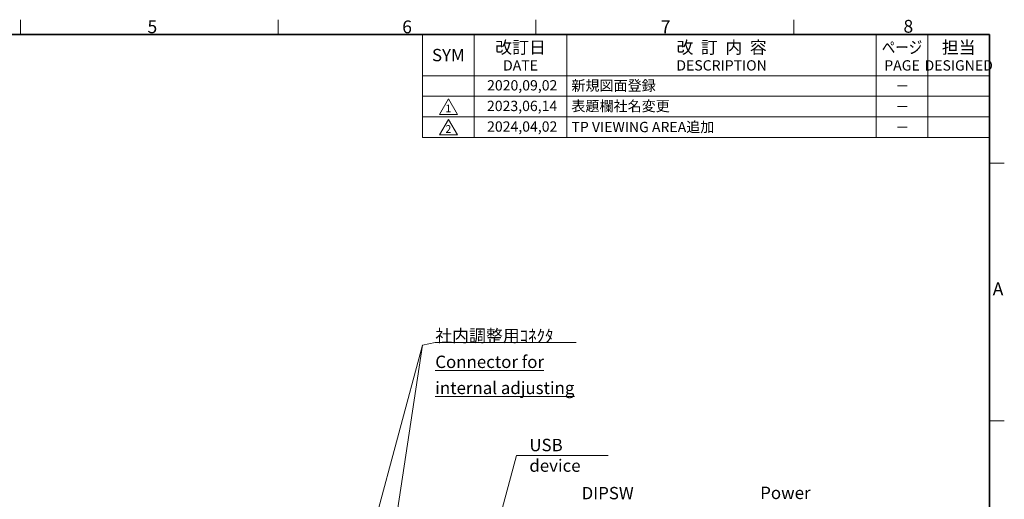
# Model space of a CAD drawing. Units: millimetres. Extents: x 11 to 413, y 11 to 288.
# Drawn here: x 222 to 413, y 195 to 288 of the extents above; entities that cross this region are included whole.
import ezdxf

# ---------------------------------------------------------------- set-up
doc = ezdxf.new("R2010")
doc.units = ezdxf.units.MM
for name, color, linetype, lineweight in [('Sketch Geometry(JIS)', 179, 'Continuous', 50), ('Sketch Geometry(TDC)', 179, 'Continuous', 25), ('記号(JIS)', 179, 'Continuous', 25), ('記号(TDC)', 7, 'Continuous', 18)]:
    doc.layers.add(name, color=color, linetype=linetype, lineweight=lineweight)
doc.styles.add('TDC', font='txt')
doc.styles.add('文字スタイル95', font='txt')
doc.styles.add('既定値-JIS', font='txt')
doc.styles.add('現在の視点-TDC', font='txt')
doc.dimstyles.new('TDC$7', dxfattribs={"dimtxt": 2.4, "dimasz": 2.5, "dimexe": 1, "dimexo": 1, "dimgap": 0.4, "dimtad": 1, "dimrnd": 1e-08, "dimdsep": 46, "dimtxsty": 'TDC', "dimcen": 0.09, "dimdle": 10, "dimclrd": 179, "dimclre": 179, "dimclrt": 179, "dimazin": 2, "dimtfac": 0.625, "dimtmove": 0, "dimatfit": 3, "dimfxl": 1, "dimtolj": 1, "dimlwd": 9, "dimlwe": 9, "dimarcsym": 0})

# ---------------------------------------------------------------- blocks, each defined once
blk = doc.blocks.new('図面枠 TDC-A3')
at = {"layer": 'Sketch Geometry(TDC)', "linetype": 'Continuous', "lineweight": 18}
for p, q in [((222.36, 285.59), (222.36, 288.44)), ((272.36, 285.59), (272.36, 288.44)), ((322.36, 285.59), (322.36, 288.44)), ((372.36, 285.59), (372.36, 288.44)), ((410.36, 260.59), (413.21, 260.59)), ((410.36, 210.59), (413.21, 210.59))]:
    blk.add_line(p, q, dxfattribs=at)
at = {"layer": 'Sketch Geometry(TDC)', "linetype": 'Continuous', "lineweight": 35}
for p, q in [((22.36, 285.59), (410.36, 285.59)), ((410.36, 285.59), (410.36, 10.59))]:
    blk.add_line(p, q, dxfattribs=at)
at = {"layer": '記号(TDC)', "color": 7, "char_height": 2.4892, "attachment_point": 7, "style": '現在の視点-TDC'}
for s, insert, width in [('\\fMS Gothic|b0|i0;\\H2.4892;8', (393.65, 285.94), 8.8794), ('\\fMS Gothic|b0|i0;\\H2.4892;A', (410.96, 234.97), 6.5518)]:
    blk.add_mtext(s, dxfattribs=dict(at, insert=insert, width=width))
for s, insert in [('\\fMS Gothic|b0|i0;\\H2.4892;5', (247, 285.85)), ('\\fMS Gothic|b0|i0;\\H2.4892;6', (296.41, 285.83)), ('\\fMS Gothic|b0|i0;\\H2.4892;7', (346.57, 285.84))]:
    blk.add_mtext(s, dxfattribs=dict(at, insert=insert))
blk = doc.blocks.new('改訂；SW')
at = {"layer": 'Sketch Geometry(JIS)', "lineweight": 18}
for p, q in [((-110, 0), (-110, -12)), ((-100, 0), (-100, -12)), ((-82, 0), (-82, -12)), ((-22, 0), (-22, -12)), ((-12, 0), (-12, -12)), ((0, 0), (0, -12))]:
    blk.add_line(p, q, dxfattribs=at)
at = {"layer": 'Sketch Geometry(TDC)', "lineweight": 18}
for p, q in [((-110, 0), (0, 0)), ((-110, -8), (0, -8)), ((-110, -12), (0, -12))]:
    blk.add_line(p, q, dxfattribs=at)
at = {"layer": '記号(JIS)', "color": 179, "attachment_point": 5, "style": '既定値-JIS'}
for s, insert, char_height, width in [('\\fMS Gothic|b0|i0;\\H2.4000;改訂日', (-91, -2.5), 2.4, 15.9571), ('\\fMS Gothic|b0|i0;\\H2.4000;改  訂  内  容', (-52, -2.5), 2.4, 22.8751), ('\\fMS Gothic|b0|i0;\\W0.80;\\H2.4000;ページ', (-17, -2.5), 2.4, 8.7744), ('\\fMS Gothic|b0|i0;\\H2.4000;担当', (-6, -2.5), 2.4, 6.5357), ('\\fMS Gothic|b0|i0;\\H2.4000;SYM', (-105, -4), 2.4, 5.9652), ('\\fMS Gothic|b0|i0;\\H2.0000;DATE', (-91, -6), 2, 15.9247), ('\\fMS Gothic|b0|i0;\\H2.0000;DESCRIPTION', (-52, -6), 2, 14.4887), ('\\fMS Gothic|b0|i0;PAGE', (-17, -6), 2.0066, 8.8418), ('\\fMS Gothic|b0|i0;\\H2.0000;DESIGNED', (-6, -6), 2, 10.5026)]:
    blk.add_mtext(s, dxfattribs=dict(at, insert=insert, char_height=char_height, width=width))
at = {"layer": '記号(JIS)', "color": 179, "style": '文字スタイル95'}
for tag, p in [('改訂日(0)_001', (-97.49, -10.87)), ('改訂内容(0)_001', (-81.14, -10.92)), ('ページ(0)_001', (-18.31, -11))]:
    blk.add_attdef(tag, p, '', height=2, dxfattribs=at)
blk = doc.blocks.new('改訂追加_1_；SW')
at = {"layer": 'Sketch Geometry(JIS)', "lineweight": 18}
for p, q in [((-110, 0), (0, 0)), ((-110, 0), (-110, -4)), ((-100, 0), (-100, -4)), ((-82, 0), (-82, -4)), ((-22, 0), (-22, -4)), ((-12, 0), (-12, -4)), ((0, 0), (0, -4)), ((-110, -4), (0, -4))]:
    blk.add_line(p, q, dxfattribs=at)
at = {"layer": 'Sketch Geometry(TDC)', "lineweight": 18}
for p, q in [((-105, -0.47), (-106.75, -3.5)), ((-103.25, -3.5), (-105, -0.47)), ((-106.75, -3.5), (-103.25, -3.5))]:
    blk.add_line(p, q, dxfattribs=at)
at = {"layer": '記号(JIS)', "color": 179, "style": '文字スタイル95'}
for tag, p in [('改訂日(1)_001', (-97.51, -2.87)), ('改訂内容(1)_001', (-81.15, -2.9)), ('ページ(1)_001', (-18.31, -3))]:
    blk.add_attdef(tag, p, '', height=2, dxfattribs=at)
at = {"layer": '記号(TDC)', "color": 178, "insert": (-105, -3.1), "char_height": 1.4986, "attachment_point": 8, "line_spacing_factor": 1.5, "style": '現在の視点-TDC'}
blk.add_mtext('\\fMS Gothic|b0|i0;\\H1.4986;1', dxfattribs=at)
blk = doc.blocks.new('改訂追加_2_；SW')
at = {"layer": 'Sketch Geometry(JIS)', "lineweight": 18}
for p, q in [((-110, 0), (0, 0)), ((-110, 0), (-110, -4)), ((-100, 0), (-100, -4)), ((-82, 0), (-82, -4)), ((-22, 0), (-22, -4)), ((-12, 0), (-12, -4)), ((0, 0), (0, -4)), ((-110, -4), (0, -4))]:
    blk.add_line(p, q, dxfattribs=at)
at = {"layer": 'Sketch Geometry(TDC)', "lineweight": 18}
for p, q in [((-105, -0.47), (-106.75, -3.5)), ((-103.25, -3.5), (-105, -0.47)), ((-106.75, -3.5), (-103.25, -3.5))]:
    blk.add_line(p, q, dxfattribs=at)
at = {"layer": '記号(JIS)', "color": 179, "style": '文字スタイル95'}
for tag, p in [('改訂日(2)_001', (-97.49, -2.87)), ('改訂内容(2)_001', (-81.12, -2.96)), ('ページ(2)_001', (-18.31, -3))]:
    blk.add_attdef(tag, p, '', height=2, dxfattribs=at)
at = {"layer": '記号(TDC)', "color": 178, "insert": (-105, -3.1), "char_height": 1.4986, "attachment_point": 8, "line_spacing_factor": 1.5, "style": '現在の視点-TDC'}
blk.add_mtext('\\fMS Gothic|b0|i0;\\H1.4986;2', dxfattribs=at)

msp = doc.modelspace()

# ---------------------------------------------------------------- block references
msp.add_blockref('図面枠 TDC-A3', (0, 0))
for name, p, values in [('改訂；SW', (410.3626, 285.5941), {'改訂日(0)_001': '2020,09,02', '改訂内容(0)_001': '新規図面登録', 'ページ(0)_001': '－'}), ('改訂追加_1_；SW', (410.3626, 273.5941), {'改訂日(1)_001': '2023,06,14', '改訂内容(1)_001': '表題欄社名変更', 'ページ(1)_001': '－'}), ('改訂追加_2_；SW', (410.3626, 269.5941), {'改訂日(2)_001': '2024,04,02', '改訂内容(2)_001': 'TP VIEWING AREA追加', 'ページ(2)_001': '－'})]:
    msp.add_blockref(name, p).add_auto_attribs(values)

# ---------------------------------------------------------------- texts
at = {"layer": '記号(TDC)', "color": 179, "char_height": 2.4, "attachment_point": 1, "line_spacing_factor": 1.265217, "style": 'TDC'}
for s, insert, width in [('\\fMS Gothic|b0|i0;社内調整用ｺﾈｸﾀ\\P\\L\\fMS Gothic|b0|i0;Connector for\\P\\fMS Gothic|b0|i0;internal adjusting', (302.8225, 228.3147), 28.356922), ('\\fMS Gothic|b0|i0;DIPSW\\P\\L\\fMS Gothic|b0|i0;for maintenance', (331.2089, 197.7657), 23.630769)]:
    msp.add_mtext(s, dxfattribs=dict(at, insert=insert, width=width))
at = {"layer": '記号(TDC)', "color": 179, "char_height": 2.4, "attachment_point": 1, "style": 'TDC'}
for s, insert, width in [('\\fMS Gothic|b0|i0;USB device', (321.0748, 207.1042), 15.753846), ('\\fMS Gothic|b0|i0;Power Connector', (365.8569, 197.8162), 23.630769)]:
    msp.add_mtext(s, dxfattribs=dict(at, insert=insert, width=width))

# ---------------------------------------------------------------- leaders
at = {"layer": '記号(TDC)', "color": 179, "linetype": 'Continuous', "lineweight": 9, "annotation_type": 0, "has_hookline": 1, "hookline_direction": 0}
for points, text_width in [([(284.9702, 167.9791), (300.3225, 225.2747), (302.8225, 225.8313)], 27.3259), ([(312.3048, 180.5041), (318.5748, 203.892), (321.0748, 203.892)], 15.2893)]:
    msp.add_leader(points, dimstyle='TDC$7', override={"dimgap": 0, "dimtad": 1}, dxfattribs=dict(at, text_width=text_width))
at = {"layer": '記号(TDC)', "color": 179, "linetype": 'Continuous', "lineweight": 9}
msp.add_leader([(292.2178, 171.5041), (300.3225, 225.2747)], dimstyle='TDC$7', override={"dimtad": 0}, dxfattribs=at)

doc.saveas('drawing.dxf')
